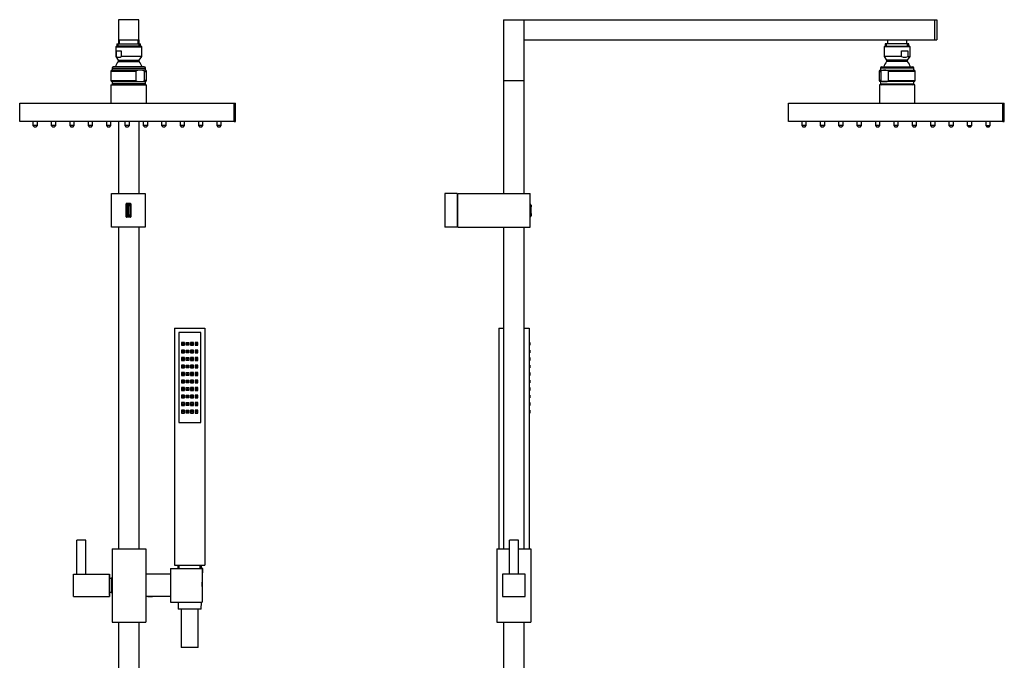
# Model space of a CAD drawing. Units: inches. Extents: x -905 to -32, y -937 to 1221.
# Drawn here: x -905 to -32, y 653 to 1221 of the extents above; entities that cross this region are included whole.
import ezdxf

# ---------------------------------------------------------------- set-up
doc = ezdxf.new("R2010")
doc.units = ezdxf.units.IN
for name, color, linetype in [('035106', 7, 'Continuous'), ('045102', 7, 'Continuous'), ('332014', 7, 'Continuous'), ('335001', 7, 'Continuous'), ('336015', 7, 'Continuous'), ('336016', 7, 'Continuous'), ('655018', 7, 'Continuous'), ('655047', 7, 'Continuous'), ('655053', 7, 'Continuous'), ('655054', 7, 'Continuous'), ('655056', 7, 'Continuous'), ('655057', 7, 'Continuous'), ('655062', 7, 'Continuous'), ('655077', 7, 'Continuous'), ('655080', 7, 'Continuous'), ('655081', 7, 'Continuous'), ('655082', 7, 'Continuous'), ('655085', 7, 'Continuous'), ('655086', 7, 'Continuous'), ('655088', 7, 'Continuous'), ('655089', 7, 'Continuous'), ('655091', 7, 'Continuous'), ('655092', 7, 'Continuous'), ('655094', 7, 'Continuous'), ('655096', 7, 'Continuous'), ('655100', 7, 'Continuous'), ('655102', 7, 'Continuous'), ('655110', 7, 'Continuous'), ('915003A', 7, 'Continuous'), ('915003C', 7, 'Continuous'), ('990278', 7, 'Continuous'), ('Default', 7, 'Continuous')]:
    doc.layers.add(name, color=color, linetype=linetype)

# ---------------------------------------------------------------- blocks, each defined once
blk = doc.blocks.new('SE2')
at = {"layer": '035106', "color": 7, "linetype": 'Continuous', "ltscale": 25.4}
for p, q in [((-818.48, 1199.02), (-797.53, 1199.02)), ((-818.48, 1199.02), (-818.48, 1197.02)), ((-817.32, 1197.02), (-817.32, 1199.02)), ((-816.51, 1202.52), (-816.51, 1199.02)), ((-799.51, 1199.02), (-799.51, 1202.52)), ((-798.69, 1197.02), (-798.69, 1199.02)), ((-797.53, 1197.02), (-797.53, 1199.02))]:
    blk.add_line(p, q, dxfattribs=at)
at = {"layer": '045102', "color": 7, "linetype": 'Continuous', "ltscale": 25.4}
for p, q in [((-823.41, 725.02), (-824.91, 725.02)), ((-823.41, 725.77), (-823.41, 712.27)), ((-822.71, 725.77), (-823.41, 725.77)), ((-824.91, 713.02), (-823.41, 713.02)), ((-823.41, 712.27), (-822.71, 712.27))]:
    blk.add_line(p, q, dxfattribs=at)
at = {"layer": '335001', "color": 7, "linetype": 'Continuous', "ltscale": 25.4}
for p, q in [((-810.31, 1057.49), (-808.81, 1054.49)), ((-808.31, 1055.99), (-810.31, 1057.49)), ((-810.31, 1057.47), (-810.31, 1045.57)), ((-806.32, 1057.49), (-810.29, 1057.49)), ((-808.31, 1055.99), (-806.31, 1057.49)), ((-806.31, 1057.49), (-807.81, 1054.49)), ((-806.31, 1057.47), (-806.31, 1045.57)), ((-808.81, 1048.57), (-810.31, 1045.57)), ((-808.31, 1055.99), (-808.81, 1054.49)), ((-808.81, 1048.57), (-808.81, 1054.49)), ((-808.81, 1048.57), (-808.31, 1047.07)), ((-807.81, 1054.49), (-808.31, 1055.99)), ((-807.81, 1048.57), (-808.31, 1047.07)), ((-807.81, 1054.49), (-807.81, 1048.57)), ((-806.31, 1045.57), (-807.81, 1048.57)), ((-808.31, 1047.07), (-810.31, 1045.57)), ((-806.31, 1045.57), (-810.31, 1045.57)), ((-806.31, 1045.57), (-808.31, 1047.07))]:
    blk.add_line(p, q, dxfattribs=at)
at = {"layer": '336016', "color": 7, "linetype": 'Continuous', "ltscale": 25.4}
for p, q in [((-823.31, 1066.52), (-793.31, 1066.52)), ((-823.31, 1036.52), (-823.31, 1066.52)), ((-793.31, 1066.52), (-793.31, 1036.52)), ((-810.41, 1045.87), (-810.41, 1057.17)), ((-809.91, 1057.67), (-806.71, 1057.67)), ((-806.21, 1057.17), (-806.21, 1045.87)), ((-806.71, 1045.37), (-809.91, 1045.37)), ((-793.31, 1036.52), (-823.31, 1036.52))]:
    blk.add_line(p, q, dxfattribs=at)
for centre, start, end in [((-809.91, 1057.17), 90, 180), ((-806.71, 1057.17), 0, 90), ((-809.91, 1045.87), 180, 270), ((-806.71, 1045.87), 270, 360)]:
    blk.add_arc(centre, 0.5, start, end, dxfattribs=at)
at = {"layer": '655018', "color": 7, "linetype": 'Continuous', "ltscale": 25.4}
for p, q in [((-767.41, 947.02), (-740.41, 947.02)), ((-767.41, 947.02), (-767.41, 737.02)), ((-744.16, 943.32), (-763.66, 943.32)), ((-763.66, 943.32), (-763.66, 863.32)), ((-744.16, 863.32), (-744.16, 943.32)), ((-740.41, 947.02), (-740.41, 737.02)), ((-761.16, 934.32), (-761.16, 931.82)), ((-758.66, 934.32), (-761.16, 934.32)), ((-758.66, 931.82), (-758.66, 934.32)), ((-757.16, 931.82), (-757.16, 934.32)), ((-757.16, 934.32), (-754.66, 934.32)), ((-754.66, 934.32), (-754.66, 931.82)), ((-753.16, 934.32), (-753.16, 931.82)), ((-750.66, 934.32), (-753.16, 934.32)), ((-750.66, 931.82), (-750.66, 934.32)), ((-749.16, 934.32), (-749.16, 931.82)), ((-746.66, 934.32), (-749.16, 934.32)), ((-746.66, 931.82), (-746.66, 934.32)), ((-761.16, 931.82), (-758.66, 931.82)), ((-761.16, 927.65), (-761.16, 925.15)), ((-758.66, 927.65), (-761.16, 927.65)), ((-761.16, 925.15), (-758.66, 925.15)), ((-758.66, 925.15), (-758.66, 927.65)), ((-754.66, 931.82), (-757.16, 931.82)), ((-757.16, 925.15), (-757.16, 927.65)), ((-757.16, 927.65), (-754.66, 927.65)), ((-754.66, 925.15), (-757.16, 925.15)), ((-754.66, 927.65), (-754.66, 925.15)), ((-753.16, 931.82), (-750.66, 931.82)), ((-753.16, 927.65), (-753.16, 925.15)), ((-750.66, 927.65), (-753.16, 927.65)), ((-753.16, 925.15), (-750.66, 925.15)), ((-750.66, 925.15), (-750.66, 927.65)), ((-749.16, 931.82), (-746.66, 931.82)), ((-749.16, 927.65), (-749.16, 925.15)), ((-746.66, 927.65), (-749.16, 927.65)), ((-749.16, 925.15), (-746.66, 925.15)), ((-746.66, 925.15), (-746.66, 927.65)), ((-761.16, 920.99), (-761.16, 918.49)), ((-758.66, 920.99), (-761.16, 920.99)), ((-761.16, 918.49), (-758.66, 918.49)), ((-758.66, 918.49), (-758.66, 920.99)), ((-757.16, 918.49), (-757.16, 920.99)), ((-757.16, 920.99), (-754.66, 920.99)), ((-754.66, 918.49), (-757.16, 918.49)), ((-754.66, 920.99), (-754.66, 918.49)), ((-753.16, 920.99), (-753.16, 918.49)), ((-750.66, 920.99), (-753.16, 920.99)), ((-753.16, 918.49), (-750.66, 918.49)), ((-750.66, 918.49), (-750.66, 920.99)), ((-749.16, 920.99), (-749.16, 918.49)), ((-746.66, 920.99), (-749.16, 920.99)), ((-749.16, 918.49), (-746.66, 918.49)), ((-746.66, 918.49), (-746.66, 920.99)), ((-761.16, 914.32), (-761.16, 911.82)), ((-758.66, 914.32), (-761.16, 914.32)), ((-761.16, 911.82), (-758.66, 911.82)), ((-758.66, 911.82), (-758.66, 914.32)), ((-757.16, 911.82), (-757.16, 914.32)), ((-757.16, 914.32), (-754.66, 914.32)), ((-754.66, 911.82), (-757.16, 911.82)), ((-754.66, 914.32), (-754.66, 911.82)), ((-753.16, 914.32), (-753.16, 911.82)), ((-750.66, 914.32), (-753.16, 914.32)), ((-753.16, 911.82), (-750.66, 911.82)), ((-750.66, 911.82), (-750.66, 914.32)), ((-749.16, 914.32), (-749.16, 911.82)), ((-746.66, 914.32), (-749.16, 914.32)), ((-749.16, 911.82), (-746.66, 911.82)), ((-746.66, 911.82), (-746.66, 914.32)), ((-761.16, 907.65), (-761.16, 905.15)), ((-758.66, 907.65), (-761.16, 907.65)), ((-761.16, 905.15), (-758.66, 905.15)), ((-761.16, 900.99), (-761.16, 898.49)), ((-758.66, 900.99), (-761.16, 900.99)), ((-758.66, 905.15), (-758.66, 907.65)), ((-758.66, 898.49), (-758.66, 900.99)), ((-757.16, 905.15), (-757.16, 907.65)), ((-757.16, 907.65), (-754.66, 907.65)), ((-754.66, 905.15), (-757.16, 905.15)), ((-757.16, 898.49), (-757.16, 900.99)), ((-757.16, 900.99), (-754.66, 900.99)), ((-754.66, 907.65), (-754.66, 905.15)), ((-754.66, 900.99), (-754.66, 898.49)), ((-753.16, 907.65), (-753.16, 905.15)), ((-750.66, 907.65), (-753.16, 907.65)), ((-753.16, 905.15), (-750.66, 905.15)), ((-753.16, 900.99), (-753.16, 898.49)), ((-750.66, 900.99), (-753.16, 900.99)), ((-750.66, 905.15), (-750.66, 907.65)), ((-750.66, 898.49), (-750.66, 900.99)), ((-749.16, 907.65), (-749.16, 905.15)), ((-746.66, 907.65), (-749.16, 907.65)), ((-749.16, 905.15), (-746.66, 905.15)), ((-749.16, 900.99), (-749.16, 898.49)), ((-746.66, 900.99), (-749.16, 900.99)), ((-746.66, 905.15), (-746.66, 907.65)), ((-746.66, 898.49), (-746.66, 900.99)), ((-761.16, 898.49), (-758.66, 898.49)), ((-761.16, 894.32), (-761.16, 891.82)), ((-758.66, 894.32), (-761.16, 894.32)), ((-761.16, 891.82), (-758.66, 891.82)), ((-758.66, 891.82), (-758.66, 894.32)), ((-754.66, 898.49), (-757.16, 898.49)), ((-757.16, 891.82), (-757.16, 894.32)), ((-757.16, 894.32), (-754.66, 894.32)), ((-754.66, 891.82), (-757.16, 891.82)), ((-754.66, 894.32), (-754.66, 891.82)), ((-753.16, 898.49), (-750.66, 898.49)), ((-753.16, 894.32), (-753.16, 891.82)), ((-750.66, 894.32), (-753.16, 894.32)), ((-753.16, 891.82), (-750.66, 891.82)), ((-750.66, 891.82), (-750.66, 894.32)), ((-749.16, 898.49), (-746.66, 898.49)), ((-749.16, 894.32), (-749.16, 891.82)), ((-746.66, 894.32), (-749.16, 894.32)), ((-749.16, 891.82), (-746.66, 891.82)), ((-746.66, 891.82), (-746.66, 894.32)), ((-761.16, 887.65), (-761.16, 885.15)), ((-758.66, 887.65), (-761.16, 887.65)), ((-761.16, 885.15), (-758.66, 885.15)), ((-758.66, 885.15), (-758.66, 887.65)), ((-757.16, 885.15), (-757.16, 887.65)), ((-757.16, 887.65), (-754.66, 887.65)), ((-754.66, 885.15), (-757.16, 885.15)), ((-754.66, 887.65), (-754.66, 885.15)), ((-753.16, 887.65), (-753.16, 885.15)), ((-750.66, 887.65), (-753.16, 887.65)), ((-753.16, 885.15), (-750.66, 885.15)), ((-750.66, 885.15), (-750.66, 887.65)), ((-749.16, 887.65), (-749.16, 885.15)), ((-746.66, 887.65), (-749.16, 887.65)), ((-749.16, 885.15), (-746.66, 885.15)), ((-746.66, 885.15), (-746.66, 887.65)), ((-761.16, 880.99), (-761.16, 878.49)), ((-758.66, 880.99), (-761.16, 880.99)), ((-761.16, 878.49), (-758.66, 878.49)), ((-761.16, 874.32), (-761.16, 871.82)), ((-758.66, 874.32), (-761.16, 874.32)), ((-758.66, 878.49), (-758.66, 880.99)), ((-758.66, 871.82), (-758.66, 874.32)), ((-757.16, 878.49), (-757.16, 880.99)), ((-757.16, 880.99), (-754.66, 880.99)), ((-754.66, 878.49), (-757.16, 878.49)), ((-757.16, 871.82), (-757.16, 874.32)), ((-757.16, 874.32), (-754.66, 874.32)), ((-754.66, 880.99), (-754.66, 878.49)), ((-754.66, 874.32), (-754.66, 871.82)), ((-753.16, 880.99), (-753.16, 878.49)), ((-750.66, 880.99), (-753.16, 880.99)), ((-753.16, 878.49), (-750.66, 878.49)), ((-753.16, 874.32), (-753.16, 871.82)), ((-750.66, 874.32), (-753.16, 874.32)), ((-750.66, 878.49), (-750.66, 880.99)), ((-750.66, 871.82), (-750.66, 874.32)), ((-749.16, 880.99), (-749.16, 878.49)), ((-746.66, 880.99), (-749.16, 880.99)), ((-749.16, 878.49), (-746.66, 878.49)), ((-749.16, 874.32), (-749.16, 871.82)), ((-746.66, 874.32), (-749.16, 874.32)), ((-746.66, 878.49), (-746.66, 880.99)), ((-746.66, 871.82), (-746.66, 874.32)), ((-761.16, 871.82), (-758.66, 871.82)), ((-754.66, 871.82), (-757.16, 871.82)), ((-753.16, 871.82), (-750.66, 871.82)), ((-749.16, 871.82), (-746.66, 871.82)), ((-763.66, 863.32), (-744.16, 863.32)), ((-767.41, 737.02), (-740.41, 737.02)), ((-764.38, 737.02), (-764.38, 734.02)), ((-763.22, 734.02), (-763.22, 737.02)), ((-744.59, 734.02), (-744.59, 737.02)), ((-743.43, 734.02), (-743.43, 737.02))]:
    blk.add_line(p, q, dxfattribs=at)
for centre in [(-759.91, 933.07), (-759.91, 926.4), (-755.91, 933.07), (-755.91, 926.4), (-751.91, 933.07), (-751.91, 926.4), (-747.91, 933.07), (-747.91, 926.4), (-759.91, 919.74), (-755.91, 919.74), (-751.91, 919.74), (-747.91, 919.74), (-759.91, 913.07), (-755.91, 913.07), (-751.91, 913.07), (-747.91, 913.07), (-759.91, 906.4), (-759.91, 899.74), (-755.91, 906.4), (-755.91, 899.74), (-751.91, 906.4), (-751.91, 899.74), (-747.91, 906.4), (-747.91, 899.74), (-759.91, 893.07), (-755.91, 893.07), (-751.91, 893.07), (-747.91, 893.07), (-759.91, 886.4), (-755.91, 886.4), (-751.91, 886.4), (-747.91, 886.4), (-759.91, 879.74), (-759.91, 873.07), (-755.91, 879.74), (-755.91, 873.07), (-751.91, 879.74), (-751.91, 873.07), (-747.91, 879.74), (-747.91, 873.07)]:
    blk.add_circle(centre, 0.5, dxfattribs=at)
at = {"layer": '655047', "color": 7, "linetype": 'Continuous', "ltscale": 25.4}
for p, q in [((-817.01, 1220.52), (-817.01, 1202.52)), ((-799.01, 1220.52), (-817.01, 1220.52)), ((-799.01, 1202.52), (-799.01, 1220.52)), ((-817.01, 1202.52), (-799.01, 1202.52))]:
    blk.add_line(p, q, dxfattribs=at)
at = {"layer": '655053', "color": 7, "linetype": 'Continuous', "ltscale": 25.4}
for p, q in [((-892.95, 1130.16), (-892.95, 1126.66)), ((-888.95, 1126.66), (-892.95, 1126.66)), ((-892.95, 1126.66), (-891.95, 1125.66)), ((-889.95, 1125.66), (-888.95, 1126.66)), ((-888.95, 1126.66), (-888.95, 1130.16)), ((-876.65, 1130.16), (-876.65, 1126.66)), ((-872.65, 1126.66), (-876.65, 1126.66)), ((-876.65, 1126.66), (-875.65, 1125.66)), ((-873.65, 1125.66), (-872.65, 1126.66)), ((-872.65, 1126.66), (-872.65, 1130.16)), ((-860.35, 1130.16), (-860.35, 1126.66)), ((-856.35, 1126.66), (-860.35, 1126.66)), ((-860.35, 1126.66), (-859.35, 1125.66)), ((-857.35, 1125.66), (-856.35, 1126.66)), ((-856.35, 1126.66), (-856.35, 1130.16)), ((-844.05, 1130.16), (-844.05, 1126.66)), ((-840.05, 1126.66), (-844.05, 1126.66)), ((-844.05, 1126.66), (-843.05, 1125.66)), ((-841.05, 1125.66), (-840.05, 1126.66)), ((-840.05, 1126.66), (-840.05, 1130.16)), ((-827.75, 1130.16), (-827.75, 1126.66)), ((-823.75, 1126.66), (-827.75, 1126.66)), ((-827.75, 1126.66), (-826.75, 1125.66)), ((-824.75, 1125.66), (-823.75, 1126.66)), ((-823.75, 1126.66), (-823.75, 1130.16)), ((-811.45, 1130.16), (-811.45, 1126.66)), ((-807.45, 1126.66), (-811.45, 1126.66)), ((-811.45, 1126.66), (-810.45, 1125.66)), ((-808.45, 1125.66), (-807.45, 1126.66)), ((-807.45, 1126.66), (-807.45, 1130.16)), ((-795.15, 1130.16), (-795.15, 1126.66)), ((-791.15, 1126.66), (-795.15, 1126.66)), ((-795.15, 1126.66), (-794.15, 1125.66)), ((-792.15, 1125.66), (-791.15, 1126.66)), ((-791.15, 1126.66), (-791.15, 1130.16)), ((-778.85, 1130.16), (-778.85, 1126.66)), ((-774.85, 1126.66), (-778.85, 1126.66)), ((-778.85, 1126.66), (-777.85, 1125.66)), ((-775.85, 1125.66), (-774.85, 1126.66)), ((-774.85, 1126.66), (-774.85, 1130.16)), ((-762.55, 1130.16), (-762.55, 1126.66)), ((-758.55, 1126.66), (-762.55, 1126.66)), ((-762.55, 1126.66), (-761.55, 1125.66)), ((-759.55, 1125.66), (-758.55, 1126.66)), ((-758.55, 1126.66), (-758.55, 1130.16)), ((-746.25, 1130.16), (-746.25, 1126.66)), ((-742.25, 1126.66), (-746.25, 1126.66)), ((-746.25, 1126.66), (-745.25, 1125.66)), ((-743.25, 1125.66), (-742.25, 1126.66)), ((-742.25, 1126.66), (-742.25, 1130.16)), ((-729.95, 1130.16), (-729.95, 1126.66)), ((-725.95, 1126.66), (-729.95, 1126.66)), ((-729.95, 1126.66), (-728.95, 1125.66)), ((-726.95, 1125.66), (-725.95, 1126.66)), ((-725.95, 1126.66), (-725.95, 1130.16)), ((-891.95, 1125.66), (-889.95, 1125.66)), ((-875.65, 1125.66), (-873.65, 1125.66)), ((-859.35, 1125.66), (-857.35, 1125.66)), ((-843.05, 1125.66), (-841.05, 1125.66)), ((-826.75, 1125.66), (-824.75, 1125.66)), ((-810.45, 1125.66), (-808.45, 1125.66)), ((-794.15, 1125.66), (-792.15, 1125.66)), ((-777.85, 1125.66), (-775.85, 1125.66)), ((-761.55, 1125.66), (-759.55, 1125.66)), ((-745.25, 1125.66), (-743.25, 1125.66)), ((-728.95, 1125.66), (-726.95, 1125.66))]:
    blk.add_line(p, q, dxfattribs=at)
at = {"layer": '655054', "color": 7, "linetype": 'Continuous', "ltscale": 25.4}
for p, q in [((-904.65, 1146.66), (-714.65, 1146.66)), ((-904.65, 1130.16), (-904.65, 1146.66)), ((-714.65, 1130.16), (-714.65, 1146.66)), ((-714.65, 1146.66), (-713.45, 1146.66)), ((-714.65, 1146.66), (-714.65, 1130.16)), ((-713.45, 1130.16), (-713.45, 1146.66)), ((-714.65, 1130.16), (-904.65, 1130.16)), ((-714.65, 1130.16), (-713.45, 1130.16))]:
    blk.add_line(p, q, dxfattribs=at)
at = {"layer": '655056', "color": 7, "linetype": 'Continuous', "ltscale": 25.4}
for p, q in [((-823.76, 1162.66), (-792.26, 1162.66)), ((-823.76, 1162.66), (-823.76, 1146.66)), ((-822.01, 1162.68), (-822.01, 1162.66)), ((-794.01, 1162.66), (-794.01, 1162.68)), ((-792.26, 1146.66), (-792.26, 1162.66))]:
    blk.add_line(p, q, dxfattribs=at)
at = {"layer": '655057', "color": 7, "linetype": 'Continuous', "ltscale": 25.4}
for p, q in [((-794.21, 1178.66), (-821.81, 1178.66)), ((-801.65, 1174.66), (-823.86, 1174.66)), ((-823.86, 1174.66), (-823.86, 1166.66)), ((-793.16, 1175.66), (-822.86, 1175.66)), ((-822.81, 1177.66), (-793.21, 1177.66)), ((-822.81, 1177.66), (-822.81, 1175.66)), ((-801.65, 1174.66), (-801.65, 1166.66)), ((-794.1, 1174.66), (-792.16, 1174.66)), ((-794.1, 1166.66), (-794.1, 1174.66)), ((-793.21, 1175.66), (-793.21, 1177.66)), ((-792.16, 1166.66), (-792.16, 1174.66)), ((-823.86, 1166.66), (-801.65, 1166.66)), ((-822.86, 1165.66), (-793.16, 1165.66)), ((-822.81, 1165.66), (-822.81, 1163.66)), ((-793.21, 1163.66), (-822.81, 1163.66)), ((-792.16, 1166.66), (-794.1, 1166.66)), ((-793.21, 1163.66), (-793.21, 1165.66))]:
    blk.add_line(p, q, dxfattribs=at)
for centre, start, end in [((-821.81, 1177.66), 90, 180), ((-794.21, 1177.66), 0, 90), ((-822.86, 1174.66), 90, 180), ((-793.16, 1174.66), 0, 90), ((-822.86, 1166.66), 180, 270), ((-821.81, 1163.66), 180, 258.46304), ((-794.21, 1163.66), 281.53696, 360), ((-793.16, 1166.66), 270, 360)]:
    blk.add_arc(centre, 1, start, end, dxfattribs=at)
for points in [[(-794.1, 1174.66), (-794.1, 1174.78), (-794.15, 1174.88), (-794.27, 1175.05), (-794.34, 1175.11), (-794.56, 1175.27), (-794.72, 1175.33), (-795.21, 1175.5), (-795.55, 1175.55), (-796.54, 1175.65), (-797.21, 1175.65), (-798.54, 1175.65), (-799.21, 1175.65), (-800.21, 1175.55), (-800.54, 1175.5), (-801.03, 1175.33), (-801.19, 1175.26), (-801.41, 1175.11), (-801.48, 1175.04), (-801.6, 1174.88), (-801.65, 1174.78), (-801.65, 1174.66)], [(-801.65, 1166.66), (-801.65, 1166.55), (-801.6, 1166.44), (-801.48, 1166.28), (-801.41, 1166.22), (-801.19, 1166.06), (-801.03, 1165.99), (-800.54, 1165.83), (-800.2, 1165.78), (-799.21, 1165.67), (-798.54, 1165.67), (-797.21, 1165.67), (-796.54, 1165.67), (-795.54, 1165.78), (-795.21, 1165.83), (-794.72, 1165.99), (-794.56, 1166.06), (-794.34, 1166.22), (-794.27, 1166.28), (-794.15, 1166.44), (-794.1, 1166.55), (-794.1, 1166.66)]]:
    blk.add_open_spline(points, degree=3, knots=[0, 0, 0, 0, 0.03125, 0.03125, 0.0625, 0.0625, 0.125, 0.125, 0.25, 0.25, 0.5, 0.5, 0.75, 0.75, 0.875, 0.875, 0.9375, 0.9375, 0.96875, 0.96875, 1, 1, 1, 1], dxfattribs=at)
at = {"layer": '655062', "color": 7, "linetype": 'Continuous', "ltscale": 25.4}
for p, q in [((-818.81, 1197.02), (-819.51, 1196.32)), ((-819.51, 1196.32), (-796.51, 1196.32)), ((-819.51, 1196.32), (-819.51, 1188.02)), ((-797.21, 1197.02), (-818.81, 1197.02)), ((-796.51, 1196.32), (-797.21, 1197.02)), ((-796.51, 1188.02), (-796.51, 1196.32)), ((-819.51, 1188.02), (-818.78, 1188.02)), ((-819.51, 1188.02), (-817.31, 1184.52)), ((-818.78, 1192.82), (-814.71, 1192.82)), ((-818.78, 1188.02), (-818.78, 1192.82)), ((-814.71, 1192.82), (-814.71, 1188.02)), ((-796.51, 1188.02), (-814.71, 1188.02)), ((-798.71, 1184.52), (-796.51, 1188.02)), ((-817.31, 1184.52), (-798.71, 1184.52)), ((-817.31, 1184.52), (-817.31, 1183.52)), ((-817.31, 1183.52), (-798.71, 1183.52)), ((-798.71, 1183.52), (-798.71, 1184.52))]:
    blk.add_line(p, q, dxfattribs=at)
for centre, radius, start, end in [((-816.75, 1190.26), 3.03, 227.70476, 312.29524), ((-807.71, 1175.51), 12.5, 140.15211, 165.40411), ((-808.3, 1175.51), 12.5, 14.59589, 39.84789)]:
    blk.add_arc(centre, radius, start, end, dxfattribs=at)
at = {"layer": '655077', "color": 7, "linetype": 'Continuous', "ltscale": 25.4}
for p, q in [((-817.01, 1202.52), (-817.01, 1199.02)), ((-799.01, 1202.52), (-799.01, 1199.02))]:
    blk.add_line(p, q, dxfattribs=at)
at = {"layer": '655085', "color": 7, "linetype": 'Continuous', "ltscale": 25.4}
for p, q in [((-817.01, 1130.16), (-817.01, 1066.52)), ((-799.01, 1130.16), (-799.01, 1066.52)), ((-817.01, 1036.52), (-817.01, 751.52)), ((-799.01, 1036.52), (-799.01, 751.52)), ((-817.01, 686.52), (-817.01, 286.52)), ((-799.01, 686.52), (-799.01, 286.52))]:
    blk.add_line(p, q, dxfattribs=at)
at = {"layer": '655086', "color": 7, "linetype": 'Continuous', "ltscale": 25.4}
for p, q in [((-822.71, 751.52), (-792.71, 751.52)), ((-822.71, 751.52), (-822.71, 686.52)), ((-792.71, 751.52), (-792.71, 686.52)), ((-822.71, 686.52), (-792.71, 686.52))]:
    blk.add_line(p, q, dxfattribs=at)
at = {"layer": '655088', "color": 7, "linetype": 'Continuous', "ltscale": 25.4}
for p, q in [((-771.01, 734.02), (-743.01, 734.02)), ((-771.01, 734.02), (-771.01, 704.02)), ((-743.01, 734.02), (-743.01, 704.02)), ((-771.01, 704.02), (-743.01, 704.02))]:
    blk.add_line(p, q, dxfattribs=at)
at = {"layer": '655089', "color": 7, "linetype": 'Continuous', "ltscale": 25.4}
for p, q in [((-771.01, 729.02), (-792.71, 729.02)), ((-771.01, 709.02), (-792.71, 709.02))]:
    blk.add_line(p, q, dxfattribs=at)
at = {"layer": '655091', "color": 7, "linetype": 'Continuous', "ltscale": 25.4}
for p, q in [((-856.91, 709.02), (-856.91, 729.02)), ((-856.91, 729.02), (-825.11, 729.02)), ((-825.11, 729.02), (-825.11, 709.02)), ((-824.91, 728.02), (-825.11, 728.02)), ((-824.91, 710.02), (-824.91, 728.02)), ((-856.91, 709.02), (-825.11, 709.02)), ((-825.11, 710.02), (-824.91, 710.02))]:
    blk.add_line(p, q, dxfattribs=at)
at = {"layer": '655092', "color": 7, "linetype": 'Continuous', "ltscale": 25.4}
for p, q in [((-845.91, 759.02), (-853.91, 759.02)), ((-853.91, 729.02), (-853.91, 759.02)), ((-845.91, 729.02), (-845.91, 759.02))]:
    blk.add_line(p, q, dxfattribs=at)
at = {"layer": '915003A', "color": 7, "linetype": 'Continuous', "ltscale": 25.4}
for p, q in [((-742.41, 733.92), (-743.01, 733.92)), ((-743.01, 717.92), (-742.41, 733.92)), ((-764.29, 704.02), (-764.06, 697.92)), ((-743.76, 697.92), (-743.53, 704.02)), ((-743.76, 697.92), (-764.06, 697.92)), ((-761.41, 697.92), (-761.41, 663.92)), ((-746.41, 663.92), (-746.41, 697.92)), ((-746.41, 663.92), (-761.41, 663.92))]:
    blk.add_line(p, q, dxfattribs=at)
at = {"layer": '990278', "color": 7, "linetype": 'Continuous', "ltscale": 25.4}
for p, q in [((-791.01, 709.02), (-791.01, 708.75)), ((-787.01, 708.75), (-791.01, 708.75)), ((-790.58, 708.75), (-790.58, 709.02)), ((-787.44, 708.75), (-787.44, 709.02)), ((-787.01, 708.75), (-787.01, 709.02))]:
    blk.add_line(p, q, dxfattribs=at)
blk = doc.blocks.new('SE4')
at = {"layer": '035106', "color": 7, "linetype": 'Continuous', "ltscale": 25.4}
for p, q in [((-116.4, 1199.02), (-137.36, 1199.02)), ((-137.36, 1199.02), (-137.36, 1197.02)), ((-136.2, 1197.02), (-136.2, 1199.02)), ((-135.38, 1202.52), (-135.38, 1199.02)), ((-118.38, 1199.02), (-118.38, 1202.52)), ((-117.56, 1197.02), (-117.56, 1199.02)), ((-116.4, 1197.02), (-116.4, 1199.02))]:
    blk.add_line(p, q, dxfattribs=at)
at = {"layer": '332014', "color": 7, "linetype": 'Continuous', "ltscale": 25.4}
for p, q in [((-526.88, 85.52), (-526.88, 140.52)), ((-526.88, 140.52), (-521.88, 140.52)), ((-521.88, 85.52), (-521.88, 140.52)), ((-521.87, 137.65), (-521.88, 137.65)), ((-521.87, 137.64), (-521.88, 137.64)), ((-521.87, 137.64), (-521.88, 137.64)), ((-521.88, 137.63), (-521.87, 137.63)), ((-521.88, 137.63), (-521.87, 137.63)), ((-521.88, 136.55), (-521.87, 136.55)), ((-521.88, 135.36), (-521.87, 135.36)), ((-526.88, 85.52), (-521.88, 85.52))]:
    blk.add_line(p, q, dxfattribs=at)
at = {"layer": '335001', "color": 7, "linetype": 'Continuous', "ltscale": 25.4}
for p, q in [((-451.18, 1055.99), (-452.22, 1057.3)), ((-452.18, 1056.99), (-451.18, 1054.49)), ((-451.18, 1048.57), (-452.18, 1046.07)), ((-451.18, 1055.99), (-451.18, 1054.49)), ((-451.18, 1048.57), (-451.18, 1054.49)), ((-451.18, 1048.57), (-451.18, 1047.07)), ((-451.18, 1047.07), (-452.23, 1045.75)), ((-450.88, 117.47), (-451.93, 118.79)), ((-451.88, 118.47), (-450.88, 115.97)), ((-450.88, 117.47), (-450.88, 115.97)), ((-450.88, 110.05), (-450.88, 115.97)), ((-450.88, 108.55), (-451.92, 107.25)), ((-450.88, 110.05), (-451.88, 107.55)), ((-450.88, 110.05), (-450.88, 108.55))]:
    blk.add_line(p, q, dxfattribs=at)
at = {"layer": '336015', "color": 7, "linetype": 'Continuous', "ltscale": 25.4}
for p, q in [((-521.88, 128.02), (-451.88, 128.02)), ((-451.88, 98.02), (-451.88, 128.02)), ((-521.88, 98.02), (-451.88, 98.02))]:
    blk.add_line(p, q, dxfattribs=at)
at = {"layer": '336016', "color": 7, "linetype": 'Continuous', "ltscale": 25.4}
for p, q in [((-516.18, 1036.52), (-516.18, 1066.52)), ((-516.18, 1066.52), (-452.18, 1066.52)), ((-452.18, 1036.52), (-452.18, 1066.52)), ((-516.18, 1036.52), (-452.18, 1036.52))]:
    blk.add_line(p, q, dxfattribs=at)
at = {"layer": '655018', "color": 7, "linetype": 'Continuous', "ltscale": 25.4}
for p, q in [((-480.08, 947.02), (-475.88, 947.02)), ((-480.08, 947.02), (-480.08, 751.52)), ((-457.88, 947.02), (-453.08, 947.02)), ((-453.08, 947.02), (-453.08, 751.52)), ((-452.38, 934.32), (-453.08, 934.32)), ((-452.38, 934.32), (-452.38, 931.82)), ((-452.38, 931.82), (-453.08, 931.82)), ((-452.38, 927.65), (-453.08, 927.65)), ((-452.38, 925.15), (-453.08, 925.15)), ((-452.38, 927.65), (-452.38, 925.15)), ((-452.38, 920.99), (-453.08, 920.99)), ((-452.38, 918.49), (-453.08, 918.49)), ((-452.38, 920.99), (-452.38, 918.49)), ((-452.38, 914.32), (-453.08, 914.32)), ((-452.38, 911.82), (-453.08, 911.82)), ((-452.38, 914.32), (-452.38, 911.82)), ((-452.38, 907.65), (-453.08, 907.65)), ((-452.38, 905.15), (-453.08, 905.15)), ((-452.38, 900.99), (-453.08, 900.99)), ((-452.38, 907.65), (-452.38, 905.15)), ((-452.38, 900.99), (-452.38, 898.49)), ((-452.38, 898.49), (-453.08, 898.49)), ((-452.38, 894.32), (-453.08, 894.32)), ((-452.38, 891.82), (-453.08, 891.82)), ((-452.38, 894.32), (-452.38, 891.82)), ((-452.38, 887.65), (-453.08, 887.65)), ((-452.38, 885.15), (-453.08, 885.15)), ((-452.38, 887.65), (-452.38, 885.15)), ((-452.38, 880.99), (-453.08, 880.99)), ((-452.38, 878.49), (-453.08, 878.49)), ((-452.38, 874.32), (-453.08, 874.32)), ((-452.38, 880.99), (-452.38, 878.49)), ((-452.38, 874.32), (-452.38, 871.82)), ((-452.38, 871.82), (-453.08, 871.82))]:
    blk.add_line(p, q, dxfattribs=at)
at = {"layer": '655047', "color": 7, "linetype": 'Continuous', "ltscale": 25.4}
for p, q in [((-93.88, 1220.52), (-91.68, 1220.52)), ((-93.88, 1220.52), (-93.88, 1202.52)), ((-91.68, 1220.52), (-91.68, 1202.52)), ((-93.88, 1202.52), (-91.68, 1202.52))]:
    blk.add_line(p, q, dxfattribs=at)
at = {"layer": '655053', "color": 7, "linetype": 'Continuous', "ltscale": 25.4}
for p, q in [((-211.38, 1130.16), (-211.38, 1126.66)), ((-207.38, 1126.66), (-211.38, 1126.66)), ((-211.38, 1126.66), (-210.38, 1125.66)), ((-208.38, 1125.66), (-207.38, 1126.66)), ((-207.38, 1126.66), (-207.38, 1130.16)), ((-195.08, 1130.16), (-195.08, 1126.66)), ((-191.08, 1126.66), (-195.08, 1126.66)), ((-195.08, 1126.66), (-194.08, 1125.66)), ((-192.08, 1125.66), (-191.08, 1126.66)), ((-191.08, 1126.66), (-191.08, 1130.16)), ((-178.78, 1130.16), (-178.78, 1126.66)), ((-174.78, 1126.66), (-178.78, 1126.66)), ((-178.78, 1126.66), (-177.78, 1125.66)), ((-175.78, 1125.66), (-174.78, 1126.66)), ((-174.78, 1126.66), (-174.78, 1130.16)), ((-162.48, 1130.16), (-162.48, 1126.66)), ((-158.48, 1126.66), (-162.48, 1126.66)), ((-162.48, 1126.66), (-161.48, 1125.66)), ((-159.48, 1125.66), (-158.48, 1126.66)), ((-158.48, 1126.66), (-158.48, 1130.16)), ((-146.18, 1130.16), (-146.18, 1126.66)), ((-142.18, 1126.66), (-146.18, 1126.66)), ((-146.18, 1126.66), (-145.18, 1125.66)), ((-143.18, 1125.66), (-142.18, 1126.66)), ((-142.18, 1126.66), (-142.18, 1130.16)), ((-129.88, 1130.16), (-129.88, 1126.66)), ((-125.88, 1126.66), (-129.88, 1126.66)), ((-129.88, 1126.66), (-128.88, 1125.66)), ((-126.88, 1125.66), (-125.88, 1126.66)), ((-125.88, 1126.66), (-125.88, 1130.16)), ((-113.58, 1130.16), (-113.58, 1126.66)), ((-109.58, 1126.66), (-113.58, 1126.66)), ((-113.58, 1126.66), (-112.58, 1125.66)), ((-110.58, 1125.66), (-109.58, 1126.66)), ((-109.58, 1126.66), (-109.58, 1130.16)), ((-97.28, 1130.16), (-97.28, 1126.66)), ((-93.28, 1126.66), (-97.28, 1126.66)), ((-97.28, 1126.66), (-96.28, 1125.66)), ((-94.28, 1125.66), (-93.28, 1126.66)), ((-93.28, 1126.66), (-93.28, 1130.16)), ((-80.98, 1130.16), (-80.98, 1126.66)), ((-76.98, 1126.66), (-80.98, 1126.66)), ((-80.98, 1126.66), (-79.98, 1125.66)), ((-77.98, 1125.66), (-76.98, 1126.66)), ((-76.98, 1126.66), (-76.98, 1130.16)), ((-64.68, 1130.16), (-64.68, 1126.66)), ((-64.68, 1126.66), (-60.68, 1126.66)), ((-64.68, 1126.66), (-63.68, 1125.66)), ((-61.68, 1125.66), (-60.68, 1126.66)), ((-60.68, 1126.66), (-60.68, 1130.16)), ((-48.38, 1130.16), (-48.38, 1126.66)), ((-48.38, 1126.66), (-44.38, 1126.66)), ((-48.38, 1126.66), (-47.38, 1125.66)), ((-45.38, 1125.66), (-44.38, 1126.66)), ((-44.38, 1126.66), (-44.38, 1130.16)), ((-210.38, 1125.66), (-208.38, 1125.66)), ((-194.08, 1125.66), (-192.08, 1125.66)), ((-177.78, 1125.66), (-175.78, 1125.66)), ((-161.48, 1125.66), (-159.48, 1125.66)), ((-145.18, 1125.66), (-143.18, 1125.66)), ((-128.88, 1125.66), (-126.88, 1125.66)), ((-112.58, 1125.66), (-110.58, 1125.66)), ((-96.28, 1125.66), (-94.28, 1125.66)), ((-79.98, 1125.66), (-77.98, 1125.66)), ((-63.68, 1125.66), (-61.68, 1125.66)), ((-47.38, 1125.66), (-45.38, 1125.66))]:
    blk.add_line(p, q, dxfattribs=at)
at = {"layer": '655054', "color": 7, "linetype": 'Continuous', "ltscale": 25.4}
for p, q in [((-223.08, 1146.66), (-33.08, 1146.66)), ((-223.08, 1130.16), (-223.08, 1146.66)), ((-33.08, 1146.66), (-33.08, 1130.16)), ((-33.08, 1130.16), (-33.08, 1146.66)), ((-33.08, 1146.66), (-31.88, 1146.66)), ((-31.88, 1130.16), (-31.88, 1146.66)), ((-33.08, 1130.16), (-223.08, 1130.16)), ((-33.08, 1130.16), (-31.88, 1130.16))]:
    blk.add_line(p, q, dxfattribs=at)
at = {"layer": '655056', "color": 7, "linetype": 'Continuous', "ltscale": 25.4}
for p, q in [((-111.13, 1162.66), (-142.63, 1162.66)), ((-142.63, 1162.66), (-142.63, 1146.66)), ((-140.88, 1162.68), (-140.88, 1162.66)), ((-112.88, 1162.66), (-112.88, 1162.68)), ((-111.13, 1146.66), (-111.13, 1162.66))]:
    blk.add_line(p, q, dxfattribs=at)
at = {"layer": '655057', "color": 7, "linetype": 'Continuous', "ltscale": 25.4}
for p, q in [((-140.68, 1178.66), (-113.08, 1178.66)), ((-142.73, 1174.66), (-141.4, 1174.66)), ((-142.73, 1174.66), (-142.73, 1166.66)), ((-141.73, 1175.66), (-112.03, 1175.66)), ((-112.08, 1177.66), (-141.68, 1177.66)), ((-141.68, 1177.66), (-141.68, 1175.66)), ((-141.4, 1174.66), (-141.4, 1166.66)), ((-111.03, 1174.66), (-134.48, 1174.66)), ((-134.48, 1166.66), (-134.48, 1174.66)), ((-112.08, 1175.66), (-112.08, 1177.66)), ((-111.03, 1166.66), (-111.03, 1174.66)), ((-141.4, 1166.66), (-142.73, 1166.66)), ((-112.03, 1165.66), (-141.73, 1165.66)), ((-141.68, 1165.66), (-141.68, 1163.66)), ((-141.68, 1163.66), (-112.08, 1163.66)), ((-134.48, 1166.66), (-111.03, 1166.66)), ((-112.08, 1163.66), (-112.08, 1165.66))]:
    blk.add_line(p, q, dxfattribs=at)
for centre, start, end in [((-140.68, 1177.66), 90, 180), ((-113.08, 1177.66), 0, 90), ((-141.73, 1174.66), 90, 180), ((-112.03, 1174.66), 0, 90), ((-141.73, 1166.66), 180, 270), ((-140.68, 1163.66), 180, 258.46304), ((-113.08, 1163.66), 281.53696, 360), ((-112.03, 1166.66), 270, 360)]:
    blk.add_arc(centre, 1, start, end, dxfattribs=at)
for points in [[(-134.48, 1174.66), (-134.48, 1174.78), (-134.53, 1174.88), (-134.64, 1175.05), (-134.7, 1175.11), (-134.91, 1175.27), (-135.05, 1175.33), (-135.5, 1175.5), (-135.81, 1175.55), (-136.72, 1175.65), (-137.33, 1175.65), (-138.55, 1175.65), (-139.17, 1175.65), (-140.08, 1175.55), (-140.39, 1175.5), (-140.83, 1175.33), (-140.98, 1175.26), (-141.18, 1175.11), (-141.25, 1175.04), (-141.36, 1174.88), (-141.4, 1174.78), (-141.4, 1174.66)], [(-141.4, 1166.66), (-141.4, 1166.55), (-141.36, 1166.44), (-141.24, 1166.28), (-141.18, 1166.22), (-140.97, 1166.06), (-140.83, 1165.99), (-140.38, 1165.83), (-140.07, 1165.78), (-139.16, 1165.67), (-138.55, 1165.67), (-137.33, 1165.67), (-136.72, 1165.67), (-135.8, 1165.78), (-135.5, 1165.83), (-135.05, 1165.99), (-134.9, 1166.06), (-134.7, 1166.22), (-134.64, 1166.28), (-134.53, 1166.44), (-134.48, 1166.55), (-134.48, 1166.66)]]:
    blk.add_open_spline(points, degree=3, knots=[0, 0, 0, 0, 0.03125, 0.03125, 0.0625, 0.0625, 0.125, 0.125, 0.25, 0.25, 0.5, 0.5, 0.75, 0.75, 0.875, 0.875, 0.9375, 0.9375, 0.96875, 0.96875, 1, 1, 1, 1], dxfattribs=at)
at = {"layer": '655062', "color": 7, "linetype": 'Continuous', "ltscale": 25.4}
for p, q in [((-137.68, 1197.02), (-138.38, 1196.32)), ((-115.38, 1196.32), (-138.38, 1196.32)), ((-138.38, 1196.32), (-138.38, 1188.02)), ((-137.68, 1197.02), (-116.08, 1197.02)), ((-115.38, 1196.32), (-116.08, 1197.02)), ((-115.38, 1188.02), (-115.38, 1196.32)), ((-122.87, 1188.02), (-138.38, 1188.02)), ((-138.38, 1188.02), (-136.18, 1184.52)), ((-122.87, 1192.82), (-117.54, 1192.82)), ((-122.87, 1188.02), (-122.87, 1192.82)), ((-117.58, 1184.52), (-115.38, 1188.02)), ((-117.54, 1192.82), (-117.54, 1188.02)), ((-117.54, 1188.02), (-115.38, 1188.02)), ((-117.58, 1184.52), (-136.18, 1184.52)), ((-136.18, 1184.52), (-136.18, 1183.52)), ((-117.58, 1183.52), (-136.18, 1183.52)), ((-117.58, 1183.52), (-117.58, 1184.52))]:
    blk.add_line(p, q, dxfattribs=at)
for centre, radius, start, end in [((-120.2, 1192.12), 4.89, 236.97016, 303.02984), ((-126.58, 1175.51), 12.5, 140.15211, 165.40411), ((-127.18, 1175.51), 12.5, 14.59589, 39.84789)]:
    blk.add_arc(centre, radius, start, end, dxfattribs=at)
at = {"layer": '655077', "color": 7, "linetype": 'Continuous', "ltscale": 25.4}
for p, q in [((-475.88, 1220.52), (-457.88, 1220.52)), ((-475.88, 1220.52), (-475.88, 1166.52)), ((-457.88, 1220.52), (-457.88, 1166.52)), ((-475.88, 1166.52), (-457.88, 1166.52))]:
    blk.add_line(p, q, dxfattribs=at)
at = {"layer": '655080', "color": 7, "linetype": 'Continuous', "ltscale": 25.4}
for p, q in [((-475.88, 208.42), (-475.88, 128.02)), ((-457.88, 208.42), (-457.88, 128.02))]:
    blk.add_line(p, q, dxfattribs=at)
at = {"layer": '655081', "color": 7, "linetype": 'Continuous', "ltscale": 25.4}
for p, q in [((-481.88, 286.52), (-451.88, 286.52)), ((-481.88, 286.52), (-481.88, 272.52)), ((-451.88, 286.52), (-451.88, 272.52)), ((-481.88, 242.52), (-481.88, 228.52)), ((-451.88, 242.52), (-451.88, 228.52)), ((-481.88, 228.52), (-478.05, 228.52)), ((-455.71, 228.52), (-451.88, 228.52))]:
    blk.add_line(p, q, dxfattribs=at)
at = {"layer": '655082', "color": 7, "linetype": 'Continuous', "ltscale": 25.4}
for p, q in [((-451.88, 272.52), (-481.88, 272.52)), ((-481.88, 272.52), (-481.88, 242.52)), ((-451.88, 242.52), (-451.88, 272.52)), ((-481.88, 242.52), (-451.88, 242.52))]:
    blk.add_line(p, q, dxfattribs=at)
at = {"layer": '655085', "color": 7, "linetype": 'Continuous', "ltscale": 25.4}
for p, q in [((-475.88, 1166.52), (-457.88, 1166.52)), ((-475.88, 1166.52), (-475.88, 1066.52)), ((-457.88, 1166.52), (-457.88, 1066.52)), ((-475.88, 1036.52), (-475.88, 751.52)), ((-457.88, 1036.52), (-457.88, 751.52)), ((-475.88, 686.52), (-475.88, 286.52)), ((-457.88, 686.52), (-457.88, 286.52))]:
    blk.add_line(p, q, dxfattribs=at)
at = {"layer": '655086', "color": 7, "linetype": 'Continuous', "ltscale": 25.4}
for p, q in [((-481.58, 751.52), (-470.58, 751.52)), ((-481.58, 751.52), (-481.58, 686.52)), ((-462.58, 751.52), (-451.58, 751.52)), ((-451.58, 751.52), (-451.58, 686.52)), ((-481.58, 686.52), (-451.58, 686.52))]:
    blk.add_line(p, q, dxfattribs=at)
at = {"layer": '655091', "color": 7, "linetype": 'Continuous', "ltscale": 25.4}
for p, q in [((-476.58, 729.02), (-476.58, 709.02)), ((-456.58, 729.02), (-476.58, 729.02)), ((-456.58, 709.02), (-456.58, 729.02)), ((-476.58, 709.02), (-456.58, 709.02))]:
    blk.add_line(p, q, dxfattribs=at)
at = {"layer": '655092', "color": 7, "linetype": 'Continuous', "ltscale": 25.4}
for p, q in [((-462.58, 759.02), (-470.58, 759.02)), ((-470.58, 729.02), (-470.58, 759.02)), ((-462.58, 729.02), (-462.58, 759.02))]:
    blk.add_line(p, q, dxfattribs=at)
at = {"layer": '655094', "color": 7, "linetype": 'Continuous', "ltscale": 25.4}
for p, q in [((-477.36, 238.52), (-456.4, 238.52)), ((-477.36, 238.52), (-477.36, 238.42)), ((-476.2, 238.42), (-476.2, 238.52)), ((-475.13, 242.52), (-475.13, 238.52)), ((-458.63, 238.52), (-458.63, 242.52)), ((-457.56, 238.42), (-457.56, 238.52)), ((-456.4, 238.42), (-456.4, 238.52))]:
    blk.add_line(p, q, dxfattribs=at)
at = {"layer": '655096', "color": 7, "linetype": 'Continuous', "ltscale": 25.4}
for p, q in [((-475.82, 96.42), (-475.94, 96.42)), ((-475.94, 94.98), (-475.94, 96.42)), ((-466.76, 96.42), (-475.82, 96.42)), ((-475.82, 94.98), (-475.82, 96.42)), ((-475.13, 98.02), (-475.13, 96.42)), ((-457.82, 96.42), (-466.76, 96.42)), ((-466.76, 94.98), (-466.76, 96.42)), ((-458.63, 96.42), (-458.63, 98.02)), ((-457.82, 94.98), (-457.82, 96.42))]:
    blk.add_line(p, q, dxfattribs=at)
blk.add_arc((-466.88, 124.75), 31.52, 253.41094, 286.58906, dxfattribs=at)
for centre, ratio, start_param in [((-475.88, 124.75), 0.011141, 2.968749), ((-471.29, 124.75), 0.871542, 2.968749), ((-462.29, 124.75), 0.860401, 2.968749), ((-457.88, 124.75), 0.011141, 3.144912)]:
    blk.add_ellipse(centre, major_axis=(0, 30.21), ratio=ratio, start_param=start_param, end_param=3.314436, dxfattribs=at)
at = {"layer": '655100', "color": 7, "linetype": 'Continuous', "ltscale": 25.4}
for p, q in [((-527.88, 1066.52), (-527.88, 1036.52)), ((-516.88, 1066.52), (-527.88, 1066.52)), ((-516.88, 1066.52), (-516.88, 1036.52)), ((-516.88, 1036.52), (-527.88, 1036.52))]:
    blk.add_line(p, q, dxfattribs=at)
at = {"layer": '655102', "color": 7, "linetype": 'Continuous', "ltscale": 25.4}
for p, q in [((-516.68, 1056.67), (-516.88, 1056.67)), ((-516.68, 1044.02), (-516.68, 1059.02)), ((-516.68, 1059.02), (-516.18, 1059.02)), ((-516.88, 1046.37), (-516.68, 1046.37)), ((-516.68, 1044.02), (-516.18, 1044.02))]:
    blk.add_line(p, q, dxfattribs=at)
at = {"layer": '655110', "color": 7, "linetype": 'Continuous', "ltscale": 25.4}
for p, q in [((-457.88, 1220.52), (-457.88, 1202.52)), ((-457.88, 1220.52), (-93.88, 1220.52)), ((-93.88, 1220.52), (-93.88, 1202.52)), ((-457.88, 1202.52), (-93.88, 1202.52))]:
    blk.add_line(p, q, dxfattribs=at)
at = {"layer": '915003C', "color": 7, "linetype": 'Continuous', "ltscale": 25.4}
for p, q in [((-478.38, 238.42), (-455.38, 238.42)), ((-478.38, 238.42), (-477.38, 208.42)), ((-456.38, 208.42), (-455.38, 238.42)), ((-477.38, 208.42), (-456.38, 208.42)), ((-474.38, 208.42), (-474.38, 168.42)), ((-459.38, 168.42), (-459.38, 208.42)), ((-474.38, 168.42), (-459.38, 168.42))]:
    blk.add_line(p, q, dxfattribs=at)

msp = doc.modelspace()

# ---------------------------------------------------------------- block references
at = {"layer": 'Default'}
for name in ['SE2', 'SE4']:
    msp.add_blockref(name, (0, 0), dxfattribs=at)

doc.saveas('drawing.dxf')
